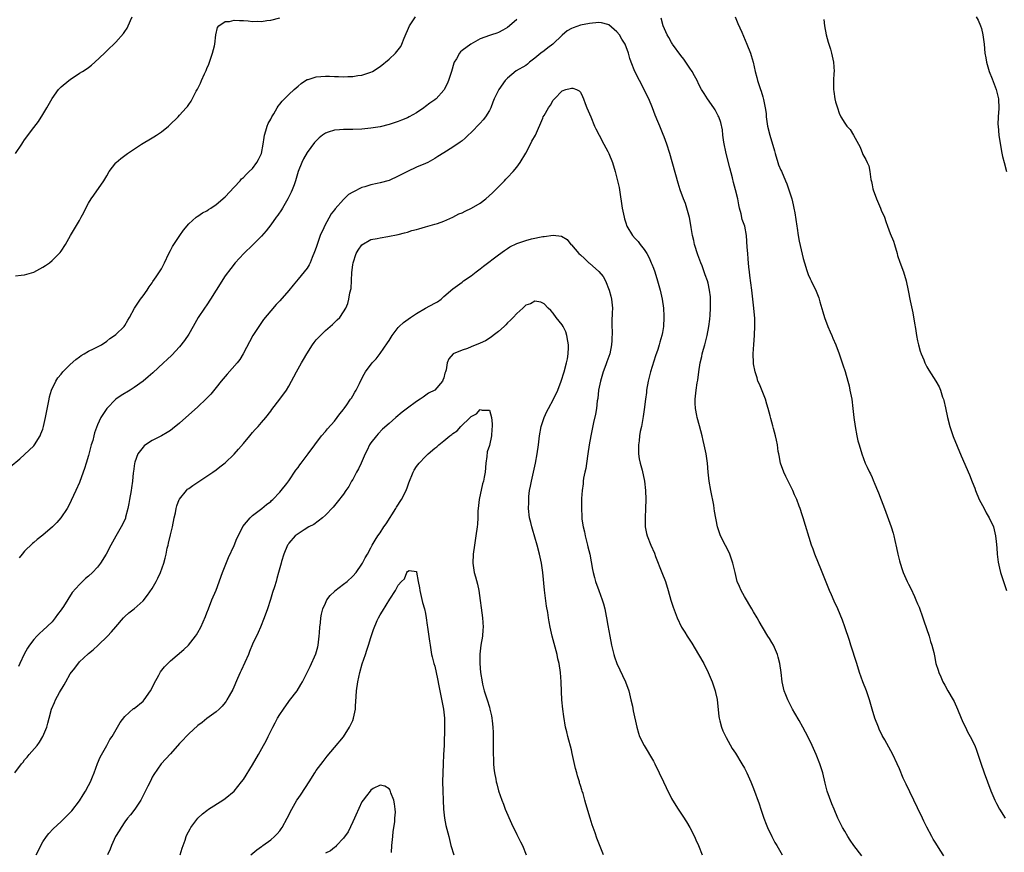
# Model space of a CAD drawing. Units: inches. Extents: x 2574000 to 2577000, y 1557000 to 1560000.
# Drawn here: x 2575620 to 2575836, y 1557798 to 1557980 of the extents above; entities that cross this region are included whole.
import ezdxf

# ---------------------------------------------------------------- set-up
doc = ezdxf.new("R2010")
doc.units = ezdxf.units.IN
doc.header["$MEASUREMENT"] = 0
doc.layers.add('LD25741557_10ft', color=151, linetype='Continuous')

msp = doc.modelspace()

# ---------------------------------------------------------------- linework, layer by layer
at = {"layer": 'LD25741557_10ft'}
for points, elevation in [([(2575617.85, 1557882.15), (2575619.97, 1557883.97), (2575621, 1557884.88), (2575623, 1557886.79), (2575623.17, 1557887), (2575624.39, 1557889), (2575624.58, 1557889.42), (2575625, 1557890.45), (2575625.15, 1557891), (2575625.59, 1557893), (2575626.35, 1557897), (2575626.47, 1557897.53), (2575626.9, 1557899), (2575627.82, 1557901), (2575628.29, 1557901.71), (2575629, 1557902.52), (2575629.39, 1557903), (2575631, 1557904.65), (2575632.22, 1557905.78), (2575633, 1557906.33), (2575633.38, 1557906.62), (2575634.06, 1557907), (2575635, 1557907.57), (2575636.08, 1557908.08), (2575637, 1557908.55), (2575637.83, 1557909), (2575639, 1557909.77), (2575639.66, 1557910.34), (2575640.72, 1557911), (2575641, 1557911.25), (2575642.84, 1557913), (2575643, 1557913.23), (2575643.62, 1557914.38), (2575644.01, 1557915), (2575645.09, 1557917), (2575646.46, 1557919), (2575647, 1557919.74), (2575647.88, 1557921), (2575648.32, 1557921.68), (2575649, 1557922.59), (2575649.16, 1557922.84), (2575649.89, 1557923.89), (2575650.62, 1557925), (2575651, 1557925.66), (2575651.44, 1557926.56), (2575651.69, 1557927), (2575652.63, 1557929), (2575653, 1557929.66), (2575653.45, 1557930.55), (2575653.73, 1557931), (2575655.07, 1557933), (2575655.83, 1557934.17), (2575657, 1557935.55), (2575658.68, 1557937), (2575658.86, 1557937.14), (2575659, 1557937.22), (2575660.07, 1557937.93), (2575661, 1557938.4), (2575661.35, 1557938.65), (2575661.89, 1557939), (2575663, 1557939.76), (2575665, 1557941.46), (2575667, 1557943.55), (2575668.3, 1557945), (2575668.61, 1557945.39), (2575669, 1557945.71), (2575669.61, 1557946.39), (2575670.3, 1557947), (2575671, 1557947.68), (2575671.99, 1557949), (2575672.32, 1557949.68), (2575673, 1557951), (2575673.36, 1557953), (2575673.54, 1557954.46), (2575673.63, 1557955), (2575673.93, 1557955.93), (2575674.21, 1557957), (2575674.44, 1557957.56), (2575675, 1557958.51), (2575675.27, 1557959), (2575675.71, 1557959.71), (2575676.46, 1557961), (2575676.64, 1557961.36), (2575677, 1557961.78), (2575677.52, 1557962.48), (2575679, 1557963.94), (2575680.15, 1557965), (2575680.57, 1557965.43), (2575681, 1557965.78), (2575681.66, 1557966.34), (2575682.68, 1557967), (2575683, 1557967.19), (2575683.25, 1557967.25), (2575685, 1557967.8), (2575687, 1557967.94), (2575687.93, 1557967.93), (2575689, 1557967.87), (2575689.88, 1557967.88), (2575691, 1557967.82), (2575691.9, 1557967.9), (2575693, 1557967.9), (2575694.1, 1557968.1), (2575695, 1557968.18), (2575696.76, 1557968.76), (2575697, 1557968.82), (2575697.34, 1557969), (2575699, 1557970.08), (2575701, 1557971.69), (2575702.4, 1557973), (2575703, 1557973.71), (2575703.55, 1557974.45), (2575703.81, 1557975), (2575704.29, 1557976.29), (2575705.45, 1557979), (2575706.8, 1557981)], 7680), ([(2575619, 1557924.15), (2575620.26, 1557924.26), (2575621, 1557924.3), (2575623, 1557924.92), (2575624.36, 1557925.64), (2575625, 1557926), (2575625.6, 1557926.4), (2575626.43, 1557927), (2575627, 1557927.45), (2575628.58, 1557929), (2575628.77, 1557929.23), (2575629, 1557929.55), (2575629.95, 1557931), (2575631.07, 1557933), (2575633, 1557936.26), (2575633.42, 1557937), (2575633.98, 1557938.02), (2575634.44, 1557939), (2575635, 1557940.05), (2575635.58, 1557941), (2575636.17, 1557941.83), (2575638.4, 1557945), (2575639, 1557946.08), (2575639.58, 1557947), (2575641, 1557948.9), (2575641.1, 1557949), (2575642.11, 1557949.89), (2575643.57, 1557951), (2575646.65, 1557953), (2575649, 1557954.41), (2575649.38, 1557954.62), (2575649.91, 1557955), (2575651, 1557955.74), (2575652.54, 1557957), (2575652.79, 1557957.21), (2575654.66, 1557959), (2575655, 1557959.37), (2575656.48, 1557961), (2575656.71, 1557961.29), (2575657, 1557961.71), (2575657.55, 1557962.45), (2575658.68, 1557964.68), (2575658.91, 1557965.09), (2575659.59, 1557966.41), (2575659.8, 1557967), (2575660.46, 1557968.46), (2575660.81, 1557969.19), (2575661, 1557969.64), (2575661.44, 1557970.56), (2575662.26, 1557973), (2575662.65, 1557974.65), (2575662.72, 1557975), (2575662.97, 1557977.03), (2575663.33, 1557978.67), (2575663.61, 1557979), (2575665, 1557979.98), (2575665.99, 1557979.99), (2575667, 1557980.25), (2575668.15, 1557980.15), (2575669, 1557980.15), (2575670.07, 1557980.07), (2575671, 1557979.98), (2575672, 1557980), (2575673, 1557979.99), (2575674.16, 1557980.16), (2575675, 1557980.26), (2575677, 1557980.76)], 7690), ([(2575619.02, 1557951), (2575620.35, 1557953), (2575620.62, 1557953.38), (2575621, 1557953.95), (2575623, 1557956.68), (2575624.01, 1557957.99), (2575625, 1557959.51), (2575625.86, 1557961), (2575627, 1557963.05), (2575628.44, 1557965), (2575628.7, 1557965.3), (2575629, 1557965.58), (2575630.67, 1557967), (2575631, 1557967.26), (2575633, 1557968.58), (2575633.72, 1557969), (2575634.49, 1557969.51), (2575635, 1557969.89), (2575635.65, 1557970.35), (2575636.43, 1557971), (2575638.5, 1557973), (2575639, 1557973.52), (2575641, 1557975.41), (2575642.69, 1557977.31), (2575643, 1557977.74), (2575643.47, 1557978.53), (2575644.21, 1557980.21), (2575644.58, 1557981)], 7700), ([(2575804.77, 1557796.77), (2575803.04, 1557799.04), (2575802.21, 1557800.21), (2575801.69, 1557801), (2575801, 1557802.15), (2575800.5, 1557803), (2575799.98, 1557803.98), (2575799.52, 1557805), (2575798.72, 1557807), (2575798.2, 1557808.2), (2575797.16, 1557811), (2575796.7, 1557812.7), (2575796.17, 1557815), (2575795.56, 1557817), (2575794.77, 1557819), (2575793.85, 1557821), (2575793, 1557822.79), (2575791.82, 1557825), (2575791, 1557826.51), (2575790.07, 1557828.07), (2575789.57, 1557829), (2575788.53, 1557831), (2575788.09, 1557832.09), (2575787.69, 1557833), (2575787.27, 1557835), (2575787.08, 1557837), (2575786.78, 1557839), (2575786.41, 1557840.41), (2575786.22, 1557841), (2575785.35, 1557843), (2575785, 1557843.6), (2575784.46, 1557844.46), (2575784.16, 1557845), (2575782.94, 1557846.94), (2575782.2, 1557848.2), (2575781.79, 1557849), (2575781, 1557850.34), (2575780.64, 1557851), (2575779, 1557853.68), (2575778.25, 1557855), (2575777.89, 1557855.89), (2575777.43, 1557857), (2575776.92, 1557859), (2575776.46, 1557861), (2575775.77, 1557863), (2575775.53, 1557863.53), (2575774.86, 1557864.87), (2575773.77, 1557867), (2575773.05, 1557869), (2575772.43, 1557872.43), (2575772.37, 1557873), (2575772.24, 1557873.76), (2575771.61, 1557877), (2575771.25, 1557879), (2575771, 1557881), (2575770.85, 1557883), (2575770.59, 1557885), (2575770.17, 1557887), (2575769.94, 1557887.94), (2575769.7, 1557889), (2575769.16, 1557891.16), (2575768.65, 1557893), (2575768.57, 1557893.43), (2575768.24, 1557895), (2575768.16, 1557896.16), (2575768.15, 1557897), (2575768.27, 1557897.73), (2575768.38, 1557899), (2575768.62, 1557900.62), (2575768.76, 1557901.24), (2575768.98, 1557903), (2575769.27, 1557905), (2575769.62, 1557906.38), (2575769.72, 1557907), (2575769.98, 1557907.98), (2575770.29, 1557909), (2575770.83, 1557911), (2575771.21, 1557913), (2575771.4, 1557914.6), (2575771.47, 1557915.47), (2575771.55, 1557917), (2575771.53, 1557918.47), (2575771.55, 1557919), (2575771.52, 1557919.52), (2575771.34, 1557921), (2575771, 1557922.52), (2575770.88, 1557923), (2575770.35, 1557924.35), (2575770.18, 1557925), (2575769.7, 1557926.3), (2575769.41, 1557927), (2575769, 1557928.12), (2575768.74, 1557928.74), (2575768.02, 1557931), (2575767.86, 1557931.86), (2575767.58, 1557933), (2575767.29, 1557934.71), (2575767.24, 1557935.24), (2575766.93, 1557936.93), (2575766.37, 1557939), (2575766.03, 1557940.03), (2575765.65, 1557941), (2575764.92, 1557943), (2575764.45, 1557944.45), (2575762.59, 1557951), (2575761.96, 1557953), (2575761.34, 1557954.66), (2575761.17, 1557955.17), (2575760.59, 1557956.59), (2575760.4, 1557957), (2575759.98, 1557958.02), (2575759.42, 1557959.42), (2575758.81, 1557961), (2575757.98, 1557963), (2575757.67, 1557963.67), (2575757, 1557965), (2575754.94, 1557969), (2575754.15, 1557971), (2575753.85, 1557971.85), (2575753.55, 1557973), (2575752.79, 1557975), (2575752.08, 1557976.08), (2575751.58, 1557977), (2575751, 1557977.7), (2575749.21, 1557979.21), (2575749, 1557979.31), (2575747.63, 1557979.63), (2575747, 1557979.71), (2575745, 1557979.53), (2575743, 1557979.13), (2575741.41, 1557978.59), (2575741, 1557978.42), (2575740.11, 1557977.89), (2575739, 1557976.99), (2575736.96, 1557975), (2575735.86, 1557974.14), (2575735, 1557973.54), (2575734.31, 1557973), (2575733, 1557971.9), (2575731.84, 1557971), (2575731.39, 1557970.6), (2575731, 1557970.31), (2575728.91, 1557969.09), (2575727, 1557967.54), (2575726.5, 1557967), (2575725.09, 1557965), (2575724.09, 1557963), (2575723.76, 1557962.24), (2575723.3, 1557961), (2575723, 1557960.41), (2575722.12, 1557959), (2575721.65, 1557958.35), (2575721, 1557957.64), (2575719, 1557955.59), (2575718.33, 1557955), (2575717.66, 1557954.34), (2575717, 1557953.76), (2575716.56, 1557953.44), (2575715, 1557952.35), (2575713, 1557951.14), (2575711.71, 1557950.29), (2575711, 1557949.86), (2575709.48, 1557949), (2575709, 1557948.77), (2575707, 1557947.94), (2575705, 1557947.01), (2575703, 1557945.98), (2575701, 1557945.02), (2575699, 1557944.5), (2575698.37, 1557944.37), (2575697, 1557944.12), (2575695.66, 1557943.66), (2575695, 1557943.51), (2575693, 1557942.49), (2575692.05, 1557941.95), (2575691.12, 1557941), (2575691, 1557940.89), (2575689.15, 1557938.85), (2575689, 1557938.63), (2575688.28, 1557937.72), (2575686.79, 1557935), (2575686.65, 1557934.65), (2575685.89, 1557933), (2575685.19, 1557931), (2575685, 1557930.33), (2575684.65, 1557929.35), (2575684.12, 1557928.12), (2575683.7, 1557927), (2575683.47, 1557926.53), (2575683, 1557925.82), (2575681, 1557923.35), (2575679.92, 1557922.09), (2575679, 1557920.87), (2575677, 1557918.62), (2575676.2, 1557917.8), (2575675, 1557916.46), (2575673.45, 1557914.55), (2575672.37, 1557913), (2575671.08, 1557911), (2575668.99, 1557907), (2575668.22, 1557905.78), (2575667.62, 1557905), (2575665.47, 1557902.53), (2575665, 1557902.04), (2575664.12, 1557901), (2575663, 1557899.58), (2575661.84, 1557898.16), (2575660.87, 1557897.13), (2575659, 1557895.38), (2575655, 1557891.77), (2575653.48, 1557890.52), (2575653, 1557890.16), (2575652.31, 1557889.69), (2575651, 1557888.97), (2575649, 1557887.93), (2575647.55, 1557887), (2575647.24, 1557886.76), (2575647, 1557886.51), (2575645.81, 1557885), (2575645.21, 1557883.21), (2575645.09, 1557882.91), (2575644.86, 1557881.14), (2575644.85, 1557880.85), (2575644.65, 1557879), (2575644.42, 1557877.58), (2575644.35, 1557877), (2575644.02, 1557875), (2575643.89, 1557874.11), (2575643.65, 1557873), (2575643.15, 1557871.15), (2575643.1, 1557870.9), (2575642.49, 1557869.51), (2575642.21, 1557869), (2575641, 1557866.95), (2575639.94, 1557865), (2575638.91, 1557863), (2575637.68, 1557861), (2575637, 1557860.18), (2575635.88, 1557859), (2575635, 1557858.18), (2575634.37, 1557857.63), (2575633.68, 1557857), (2575633, 1557856.33), (2575631.45, 1557854.55), (2575629.5, 1557851.5), (2575629.16, 1557851), (2575629, 1557850.77), (2575628.23, 1557849.77), (2575627.67, 1557849), (2575627, 1557848.17), (2575625, 1557846.22), (2575624.35, 1557845.65), (2575623.65, 1557845), (2575623, 1557844.26), (2575622.05, 1557843), (2575621.64, 1557842.36), (2575620.92, 1557841.08), (2575619.96, 1557839), (2575619.64, 1557838.36)], 7660), ([(2575729, 1557980.4), (2575727.44, 1557979), (2575727, 1557978.63), (2575725.98, 1557978.02), (2575725, 1557977.56), (2575724.61, 1557977.39), (2575723.47, 1557977), (2575723, 1557976.86), (2575721, 1557976.12), (2575718.94, 1557975), (2575717, 1557973.58), (2575716.68, 1557973.32), (2575716.45, 1557973), (2575715.76, 1557971.76), (2575715.28, 1557971), (2575715.19, 1557970.81), (2575714.66, 1557969), (2575714.04, 1557967), (2575713.72, 1557966.28), (2575713.08, 1557965), (2575713, 1557964.89), (2575711.3, 1557963), (2575711.14, 1557962.86), (2575711, 1557962.75), (2575709.96, 1557962.04), (2575709, 1557961.29), (2575708.59, 1557961), (2575707, 1557959.94), (2575705.37, 1557959), (2575705, 1557958.82), (2575703.7, 1557958.3), (2575703, 1557958), (2575701, 1557957.33), (2575699, 1557956.84), (2575697, 1557956.53), (2575695, 1557956.35), (2575693, 1557956.24), (2575692.21, 1557956.21), (2575691, 1557956.22), (2575690.14, 1557956.14), (2575689, 1557956.12), (2575687.64, 1557955.64), (2575687, 1557955.46), (2575686.35, 1557955), (2575685.61, 1557954.39), (2575685, 1557953.78), (2575684.64, 1557953.36), (2575683, 1557951.22), (2575682.17, 1557949.83), (2575681.81, 1557949), (2575681.06, 1557947), (2575680.45, 1557945), (2575680.12, 1557944.12), (2575679.73, 1557943), (2575679.51, 1557942.49), (2575678.75, 1557941), (2575677.56, 1557939), (2575677.36, 1557938.64), (2575676.55, 1557937.45), (2575676.2, 1557937), (2575675, 1557935.32), (2575674.01, 1557933.99), (2575673, 1557932.84), (2575671.09, 1557930.91), (2575669.08, 1557929), (2575667.23, 1557927), (2575666.26, 1557925.74), (2575665, 1557924.08), (2575663, 1557920.97), (2575661.8, 1557919), (2575661, 1557917.76), (2575660.44, 1557917), (2575659.11, 1557915), (2575657.98, 1557913), (2575657, 1557911.33), (2575656.1, 1557909.9), (2575655, 1557908.54), (2575653.29, 1557906.71), (2575652.28, 1557905.72), (2575651.5, 1557905), (2575649.15, 1557902.85), (2575648.09, 1557901.91), (2575646.98, 1557901), (2575645, 1557899.57), (2575644.14, 1557899), (2575642.18, 1557897.82), (2575641, 1557897), (2575639, 1557895), (2575637.69, 1557893), (2575637, 1557891.39), (2575636.33, 1557889.67), (2575636.21, 1557889), (2575635.93, 1557887.93), (2575635.63, 1557887), (2575635, 1557884.68), (2575634.51, 1557883), (2575634.15, 1557881.84), (2575633.86, 1557881), (2575633, 1557878.76), (2575632.2, 1557877), (2575631.23, 1557874.77), (2575631, 1557874.29), (2575630.32, 1557873), (2575628.97, 1557871), (2575628.03, 1557869.97), (2575627.09, 1557869), (2575625, 1557867.18), (2575623.78, 1557866.22), (2575623, 1557865.56), (2575622.69, 1557865.31), (2575621, 1557863.65), (2575620.44, 1557863), (2575619.8, 1557862.2)], 7670), ([(2575822.74, 1557796.74), (2575821.99, 1557797.99), (2575821, 1557799.58), (2575820.44, 1557800.44), (2575820.1, 1557801), (2575819.03, 1557803.03), (2575818.37, 1557804.37), (2575818.09, 1557805), (2575817, 1557807.3), (2575814.47, 1557812.47), (2575813.85, 1557813.85), (2575813, 1557815.86), (2575812.5, 1557817), (2575811.55, 1557819), (2575809.78, 1557822.22), (2575809.22, 1557823.22), (2575808.58, 1557824.58), (2575808.39, 1557825), (2575807.63, 1557827), (2575807.01, 1557829), (2575806.46, 1557831), (2575806.08, 1557832.08), (2575805.78, 1557833), (2575805.01, 1557835), (2575804.27, 1557837), (2575803.63, 1557839), (2575802.38, 1557843), (2575802.04, 1557844.04), (2575801.03, 1557847.03), (2575800.5, 1557848.5), (2575799.47, 1557851), (2575798.71, 1557852.71), (2575798.08, 1557854.08), (2575797.67, 1557855), (2575796.77, 1557857.23), (2575795.79, 1557859.79), (2575795.22, 1557861), (2575794.42, 1557863), (2575794.07, 1557864.07), (2575793.74, 1557865), (2575791.9, 1557871), (2575791.66, 1557871.66), (2575791.22, 1557873), (2575791, 1557873.51), (2575790.46, 1557875), (2575790, 1557876), (2575789.59, 1557877), (2575789, 1557878.15), (2575788.06, 1557880.06), (2575787.62, 1557881), (2575786.92, 1557883), (2575786.63, 1557884.63), (2575786.54, 1557885), (2575786.43, 1557885.57), (2575786.23, 1557887), (2575786.03, 1557888.03), (2575785.81, 1557889), (2575785.38, 1557890.62), (2575785.2, 1557891.2), (2575784.76, 1557892.76), (2575784.64, 1557893.36), (2575784.21, 1557895), (2575783.93, 1557895.93), (2575783.59, 1557897), (2575782.3, 1557900.3), (2575781.96, 1557901), (2575781.75, 1557901.75), (2575781.32, 1557903), (2575781, 1557904.76), (2575780.96, 1557905), (2575780.91, 1557907), (2575781.02, 1557909.02), (2575781.2, 1557911), (2575781.19, 1557911.19), (2575781.29, 1557913), (2575781.26, 1557914.74), (2575781.07, 1557917), (2575780.85, 1557919), (2575780.62, 1557921), (2575780.21, 1557924.21), (2575780.09, 1557925), (2575779.95, 1557926.05), (2575779.82, 1557927.82), (2575779.71, 1557929), (2575779.62, 1557930.38), (2575779.43, 1557933), (2575779.05, 1557935), (2575778.51, 1557936.51), (2575778.26, 1557937.74), (2575777.9, 1557939), (2575777.73, 1557939.73), (2575777.51, 1557941), (2575777.02, 1557943), (2575776.58, 1557944.58), (2575776.34, 1557945.66), (2575775.81, 1557947.81), (2575774.99, 1557951), (2575774.5, 1557953.5), (2575774.28, 1557955), (2575774.14, 1557956.14), (2575773.78, 1557957.78), (2575773.35, 1557959), (2575773.25, 1557959.25), (2575773, 1557959.7), (2575772.56, 1557960.56), (2575772.28, 1557961), (2575770.88, 1557963), (2575770.13, 1557964.13), (2575769.6, 1557965), (2575769, 1557966.13), (2575768.58, 1557967), (2575768.06, 1557968.06), (2575767.53, 1557969), (2575767, 1557969.74), (2575766.16, 1557971), (2575765.67, 1557971.67), (2575765, 1557972.5), (2575763.21, 1557975), (2575763.14, 1557975.14), (2575763, 1557975.33), (2575762.41, 1557976.41), (2575762.03, 1557977), (2575761.12, 1557979), (2575760.69, 1557980.69)], 7670), ([(2575776.99, 1557980.99), (2575777.55, 1557979.55), (2575778.41, 1557977.59), (2575778.75, 1557976.75), (2575779.55, 1557975), (2575780.34, 1557973), (2575780.5, 1557972.5), (2575780.91, 1557971), (2575781.31, 1557969), (2575781.68, 1557967.68), (2575781.83, 1557967), (2575782.16, 1557966.16), (2575782.5, 1557965), (2575782.65, 1557964.65), (2575783, 1557963.43), (2575783.11, 1557963.11), (2575783.16, 1557962.84), (2575783.57, 1557961), (2575783.73, 1557959.73), (2575783.79, 1557959), (2575784.05, 1557957), (2575784.56, 1557955), (2575785.57, 1557951.57), (2575785.71, 1557951), (2575786.32, 1557949), (2575786.5, 1557948.5), (2575787, 1557947.29), (2575787.1, 1557947.1), (2575788.03, 1557945), (2575788.28, 1557944.28), (2575788.77, 1557943), (2575789.38, 1557941), (2575789.67, 1557939.67), (2575789.84, 1557939), (2575790.05, 1557937.95), (2575790.48, 1557935), (2575790.57, 1557934.57), (2575790.77, 1557933), (2575791, 1557931.75), (2575791.2, 1557930.8), (2575791.91, 1557927.91), (2575792.15, 1557927), (2575792.69, 1557925.31), (2575792.82, 1557924.82), (2575793, 1557924.39), (2575793.43, 1557923.43), (2575793.65, 1557923), (2575794.74, 1557920.74), (2575795.3, 1557919.3), (2575795.4, 1557919), (2575795.56, 1557918.44), (2575796.23, 1557916.23), (2575796.58, 1557915), (2575797.32, 1557913), (2575797.81, 1557911.81), (2575798.21, 1557911), (2575798.43, 1557910.43), (2575799.04, 1557909), (2575799.75, 1557907), (2575800.12, 1557905.88), (2575800.42, 1557905), (2575800.58, 1557904.58), (2575801.09, 1557903.09), (2575801.71, 1557901), (2575801.96, 1557899.96), (2575802.16, 1557899), (2575802.53, 1557897), (2575802.82, 1557895), (2575803.03, 1557893), (2575803.26, 1557891), (2575803.63, 1557889), (2575803.9, 1557887.9), (2575804.14, 1557887), (2575804.76, 1557885), (2575805.52, 1557883), (2575805.92, 1557882.08), (2575806.43, 1557881), (2575806.63, 1557880.63), (2575807, 1557879.8), (2575807.27, 1557879.27), (2575807.63, 1557878.37), (2575808.23, 1557877), (2575808.45, 1557876.45), (2575809, 1557874.92), (2575809.76, 1557873), (2575810.64, 1557870.64), (2575811.2, 1557869), (2575811.63, 1557867.63), (2575811.79, 1557867), (2575811.99, 1557866.01), (2575812.37, 1557864.37), (2575812.64, 1557863), (2575813, 1557861.51), (2575813.14, 1557861), (2575813.6, 1557859.6), (2575813.84, 1557859), (2575814.72, 1557857), (2575815, 1557856.44), (2575815.5, 1557855.5), (2575816.3, 1557853.7), (2575816.63, 1557853), (2575817, 1557852.09), (2575817.33, 1557851.33), (2575818.17, 1557849), (2575818.37, 1557848.37), (2575819.52, 1557845), (2575819.83, 1557843.83), (2575820.16, 1557843), (2575820.56, 1557841.44), (2575820.68, 1557840.68), (2575821.02, 1557839.02), (2575821.5, 1557837.5), (2575821.65, 1557837), (2575822.09, 1557836.09), (2575822.57, 1557835), (2575823, 1557834.25), (2575823.66, 1557833), (2575824.8, 1557831), (2575825, 1557830.63), (2575825.74, 1557829), (2575826.56, 1557827), (2575827, 1557826), (2575827.48, 1557825), (2575827.98, 1557823.98), (2575828.54, 1557823), (2575829.53, 1557821), (2575829.94, 1557819.94), (2575830.87, 1557817.13), (2575831.61, 1557815), (2575832.35, 1557813), (2575833.07, 1557811.07), (2575833.96, 1557809), (2575834.29, 1557808.29), (2575834.97, 1557807), (2575836.19, 1557805)], 7680), ([(2575796.42, 1557980.42), (2575796.59, 1557979), (2575796.93, 1557977), (2575797.4, 1557975.4), (2575797.5, 1557975), (2575797.87, 1557973.87), (2575798.11, 1557973), (2575798.57, 1557971), (2575798.66, 1557969), (2575798.65, 1557968.65), (2575798.52, 1557967), (2575798.55, 1557966.55), (2575798.54, 1557965), (2575798.61, 1557964.61), (2575798.85, 1557963), (2575799, 1557962.31), (2575799.4, 1557961), (2575799.82, 1557959.82), (2575800.16, 1557959), (2575801, 1557957.6), (2575801.48, 1557957), (2575802.23, 1557956.23), (2575802.96, 1557955), (2575804.36, 1557952.36), (2575804.88, 1557951), (2575805, 1557950.76), (2575805.67, 1557949.67), (2575805.9, 1557949), (2575806.26, 1557948.25), (2575806.51, 1557947), (2575806.75, 1557945.25), (2575806.85, 1557944.85), (2575807, 1557944.09), (2575807.2, 1557943.2), (2575807.23, 1557943), (2575807.97, 1557941), (2575808.83, 1557939), (2575809, 1557938.55), (2575809.7, 1557937), (2575810.06, 1557936.06), (2575810.42, 1557935), (2575811, 1557933.4), (2575811.71, 1557931.71), (2575811.91, 1557931), (2575812.5, 1557929), (2575812.61, 1557928.61), (2575813.11, 1557927.11), (2575813.89, 1557925), (2575814.46, 1557923), (2575814.92, 1557920.92), (2575815.39, 1557918.61), (2575815.96, 1557915.96), (2575816.29, 1557913.71), (2575816.56, 1557912.56), (2575816.78, 1557911), (2575817, 1557909.83), (2575817.17, 1557909), (2575817.56, 1557907.56), (2575817.77, 1557907), (2575818.34, 1557905.66), (2575818.59, 1557905), (2575819, 1557904.14), (2575819.43, 1557903.43), (2575820.99, 1557900.99), (2575821.71, 1557899.71), (2575822.01, 1557899), (2575822.5, 1557897.5), (2575822.7, 1557897), (2575822.77, 1557896.77), (2575823.12, 1557895.12), (2575823.53, 1557893), (2575824.04, 1557891), (2575824.82, 1557888.82), (2575826.59, 1557884.59), (2575828.39, 1557880.39), (2575829, 1557878.9), (2575829.53, 1557877.53), (2575829.7, 1557877), (2575830.53, 1557875), (2575831.58, 1557873), (2575832.08, 1557872.08), (2575832.74, 1557871), (2575833.67, 1557869), (2575834.13, 1557867), (2575834.21, 1557865.79), (2575834.37, 1557864.37), (2575834.46, 1557863), (2575834.72, 1557861.28), (2575835, 1557859.94), (2575835.23, 1557859), (2575835.82, 1557857), (2575836.48, 1557855)], 7690), ([(2575829.84, 1557981), (2575830.27, 1557980.27), (2575830.83, 1557979), (2575831, 1557978.42), (2575831.34, 1557977), (2575831.6, 1557975), (2575831.79, 1557973), (2575831.95, 1557971.95), (2575832.13, 1557971), (2575832.74, 1557969), (2575833.38, 1557967.38), (2575834.24, 1557965), (2575834.41, 1557964.41), (2575834.75, 1557963), (2575834.85, 1557960.85), (2575834.69, 1557959), (2575834.64, 1557957.36), (2575834.65, 1557957), (2575834.84, 1557955), (2575835.41, 1557951.41), (2575835.67, 1557950.33), (2575835.97, 1557949), (2575836.53, 1557947)], 7700), ([(2575618.86, 1557815), (2575620.32, 1557817), (2575620.64, 1557817.36), (2575621, 1557817.82), (2575621.56, 1557818.44), (2575622, 1557819), (2575623.71, 1557821), (2575624.27, 1557821.73), (2575625.01, 1557822.99), (2575625.85, 1557825), (2575626.11, 1557825.89), (2575626.35, 1557827), (2575626.88, 1557829), (2575627.56, 1557830.44), (2575627.75, 1557831), (2575628.66, 1557832.66), (2575629.69, 1557834.31), (2575630.01, 1557835), (2575631, 1557836.76), (2575632, 1557838), (2575633, 1557839.34), (2575634.91, 1557841.09), (2575635, 1557841.19), (2575636.01, 1557841.99), (2575637.11, 1557843), (2575639.17, 1557845), (2575640.04, 1557845.96), (2575641, 1557847.08), (2575642.71, 1557849), (2575643, 1557849.29), (2575643.9, 1557850.1), (2575645, 1557851.01), (2575647, 1557852.77), (2575647.99, 1557854.01), (2575649, 1557855.49), (2575649.83, 1557857), (2575650.25, 1557857.75), (2575650.81, 1557859), (2575651.54, 1557861), (2575651.85, 1557862.15), (2575652.05, 1557863), (2575652.31, 1557864.31), (2575652.48, 1557865), (2575652.6, 1557865.4), (2575653, 1557867.23), (2575653.45, 1557869), (2575653.85, 1557871), (2575654.1, 1557872.1), (2575654.24, 1557873), (2575654.38, 1557873.62), (2575654.94, 1557875), (2575655, 1557875.1), (2575656.5, 1557877), (2575656.75, 1557877.25), (2575657, 1557877.42), (2575657.89, 1557878.11), (2575662.29, 1557881), (2575663, 1557881.52), (2575663.82, 1557882.18), (2575665, 1557883.06), (2575667, 1557884.94), (2575667.92, 1557886.08), (2575669, 1557887.33), (2575670.39, 1557889), (2575671, 1557889.71), (2575671.62, 1557890.38), (2575672.22, 1557891), (2575673, 1557891.88), (2575673.93, 1557893), (2575675, 1557894.41), (2575675.24, 1557894.76), (2575677.02, 1557897), (2575678.47, 1557899), (2575679, 1557899.87), (2575680.68, 1557903), (2575681.8, 1557905), (2575682.24, 1557905.76), (2575682.93, 1557907), (2575684.2, 1557909), (2575684.53, 1557909.47), (2575685, 1557910.03), (2575685.91, 1557911), (2575687, 1557912.09), (2575688.09, 1557913), (2575688.56, 1557913.44), (2575689, 1557913.88), (2575689.58, 1557914.42), (2575690.15, 1557915), (2575691, 1557916.21), (2575691.49, 1557917), (2575691.93, 1557918.07), (2575692.19, 1557919), (2575692.37, 1557920.37), (2575692.64, 1557921.36), (2575692.83, 1557924.83), (2575693, 1557926.54), (2575693.07, 1557927), (2575693.8, 1557929), (2575694.23, 1557929.77), (2575695, 1557930.92), (2575697, 1557932.08), (2575698.34, 1557932.34), (2575699, 1557932.48), (2575700.72, 1557932.72), (2575703, 1557933.16), (2575704.41, 1557933.59), (2575705, 1557933.7), (2575705.96, 1557934.04), (2575707, 1557934.28), (2575707.53, 1557934.47), (2575709, 1557934.85), (2575711, 1557935.43), (2575711.62, 1557935.63), (2575713, 1557936.11), (2575715, 1557937.01), (2575716.28, 1557937.72), (2575717, 1557937.98), (2575717.67, 1557938.33), (2575719.05, 1557938.95), (2575721, 1557940.07), (2575722.2, 1557941), (2575723.68, 1557942.32), (2575725, 1557943.68), (2575726.31, 1557945), (2575726.64, 1557945.36), (2575727, 1557945.72), (2575728.2, 1557947), (2575729, 1557947.95), (2575729.75, 1557949), (2575731, 1557951.07), (2575732.02, 1557953), (2575732.33, 1557953.67), (2575733.1, 1557955), (2575734.73, 1557958.73), (2575734.84, 1557959), (2575735, 1557959.32), (2575736, 1557961), (2575736.42, 1557961.58), (2575737, 1557962.68), (2575737.16, 1557962.84), (2575737.29, 1557963), (2575739, 1557964.71), (2575739.8, 1557965), (2575740.77, 1557965.23), (2575741, 1557965.34), (2575741.31, 1557965.31), (2575742.11, 1557965), (2575742.71, 1557964.71), (2575743, 1557964.43), (2575743.47, 1557963.47), (2575743.63, 1557963), (2575744.02, 1557961.98), (2575744.42, 1557961), (2575745, 1557959.72), (2575745.26, 1557959), (2575746.1, 1557957), (2575746.38, 1557956.38), (2575747.07, 1557955), (2575748.13, 1557953), (2575749, 1557951.41), (2575749.2, 1557951), (2575750.01, 1557949), (2575750.63, 1557947), (2575751.16, 1557945), (2575751.48, 1557943.48), (2575751.57, 1557943), (2575752.16, 1557939), (2575752.57, 1557937), (2575752.66, 1557936.66), (2575753, 1557935.56), (2575753.14, 1557935.14), (2575753.21, 1557935), (2575754.42, 1557933), (2575755, 1557932.29), (2575755.63, 1557931.63), (2575756.14, 1557931), (2575757, 1557929.89), (2575757.57, 1557929), (2575758.06, 1557928.06), (2575758.55, 1557927), (2575758.68, 1557926.68), (2575759, 1557925.83), (2575759.29, 1557925), (2575759.92, 1557923), (2575760.49, 1557921), (2575760.94, 1557919), (2575761.21, 1557917), (2575761.28, 1557915.28), (2575761.31, 1557915), (2575761.21, 1557913), (2575761, 1557911.66), (2575760.89, 1557911), (2575760.44, 1557909.56), (2575760.3, 1557909), (2575759.97, 1557907.97), (2575759.46, 1557906.54), (2575758.36, 1557903), (2575758.16, 1557902.16), (2575757.86, 1557901), (2575757.53, 1557899), (2575757.49, 1557898.51), (2575757.27, 1557897), (2575757, 1557894.78), (2575756.77, 1557893.22), (2575756.39, 1557891), (2575756.1, 1557889.9), (2575755.99, 1557889), (2575755.87, 1557887.87), (2575755.71, 1557887), (2575755.75, 1557885), (2575755.92, 1557883.92), (2575756.12, 1557883), (2575756.55, 1557881.45), (2575757.09, 1557879), (2575757.29, 1557877), (2575757.36, 1557875), (2575757.3, 1557873), (2575757.17, 1557871), (2575757.19, 1557869.19), (2575757.2, 1557869), (2575757.51, 1557867.51), (2575757.63, 1557867), (2575758.43, 1557865), (2575759.22, 1557863.22), (2575759.48, 1557862.52), (2575760.89, 1557859), (2575761.66, 1557857), (2575762.28, 1557855), (2575762.87, 1557852.87), (2575763.34, 1557851.34), (2575764.19, 1557849), (2575765.19, 1557847), (2575765.89, 1557845.89), (2575766.41, 1557845), (2575767.43, 1557843.43), (2575768.9, 1557841), (2575770.05, 1557839), (2575771.06, 1557837), (2575771.9, 1557835), (2575772.57, 1557833), (2575772.64, 1557832.64), (2575773, 1557831.08), (2575773.37, 1557827.37), (2575773.43, 1557827), (2575773.61, 1557826.39), (2575773.94, 1557825), (2575774.22, 1557824.22), (2575774.89, 1557822.89), (2575775, 1557822.72), (2575776.32, 1557820.32), (2575777, 1557819.32), (2575778.42, 1557817), (2575779, 1557815.98), (2575779.51, 1557815), (2575780.41, 1557813), (2575781, 1557811.53), (2575782.19, 1557808.19), (2575782.56, 1557807), (2575783.26, 1557805), (2575783.74, 1557803.74), (2575784.04, 1557803), (2575785, 1557801), (2575785.68, 1557799.68), (2575786.1, 1557799), (2575787.3, 1557797)], 7650), ([(2575623.55, 1557797), (2575624.05, 1557797.95), (2575624.55, 1557799), (2575625, 1557799.84), (2575625.78, 1557801), (2575626.33, 1557801.67), (2575627.28, 1557802.72), (2575629, 1557804.29), (2575631, 1557806.29), (2575631.33, 1557806.67), (2575633, 1557808.86), (2575633.83, 1557810.17), (2575634.34, 1557811), (2575635, 1557812.18), (2575635.42, 1557813), (2575635.86, 1557814.14), (2575636.22, 1557815), (2575636.99, 1557817.01), (2575637.6, 1557818.4), (2575639, 1557821), (2575639.72, 1557822.28), (2575640.18, 1557823), (2575641.41, 1557825), (2575641.98, 1557826.02), (2575643, 1557827.34), (2575644.92, 1557829.08), (2575645, 1557829.13), (2575647, 1557830.76), (2575647.22, 1557831), (2575648.63, 1557833), (2575649, 1557833.68), (2575649.41, 1557834.59), (2575650.47, 1557836.47), (2575650.75, 1557837), (2575650.85, 1557837.15), (2575651.72, 1557838.28), (2575652.42, 1557839), (2575653, 1557839.55), (2575655.93, 1557842.07), (2575656.96, 1557843), (2575658.52, 1557845), (2575658.71, 1557845.29), (2575659, 1557845.77), (2575659.64, 1557847), (2575660.68, 1557849.32), (2575661, 1557850.12), (2575661.32, 1557851), (2575662.12, 1557853), (2575663, 1557855.1), (2575664.45, 1557859), (2575665.75, 1557862.25), (2575667, 1557864.91), (2575667.54, 1557866.46), (2575668.71, 1557868.71), (2575668.89, 1557869.11), (2575670.48, 1557871), (2575671, 1557871.48), (2575673.08, 1557873), (2575674.09, 1557873.91), (2575675, 1557874.57), (2575675.2, 1557874.8), (2575675.46, 1557875), (2575677, 1557876.62), (2575677.33, 1557877), (2575678.55, 1557878.55), (2575679, 1557879.14), (2575680.55, 1557881.45), (2575681, 1557882.03), (2575681.38, 1557882.62), (2575681.7, 1557883), (2575683.21, 1557885), (2575684.66, 1557887), (2575686.16, 1557889), (2575687, 1557889.92), (2575687.47, 1557890.53), (2575689, 1557892.17), (2575689.63, 1557893), (2575690.17, 1557893.83), (2575691, 1557894.79), (2575691.08, 1557894.92), (2575691.54, 1557895.54), (2575692.55, 1557897), (2575692.71, 1557897.29), (2575693, 1557897.74), (2575693.45, 1557898.55), (2575693.79, 1557899), (2575694.51, 1557900.51), (2575695, 1557901.58), (2575695.49, 1557902.51), (2575695.79, 1557903), (2575697.28, 1557905), (2575698.12, 1557905.88), (2575699, 1557907.07), (2575700.63, 1557909.37), (2575701, 1557909.92), (2575701.68, 1557911), (2575703, 1557912.77), (2575703.2, 1557913), (2575704.12, 1557913.88), (2575705.71, 1557915), (2575707, 1557915.84), (2575709.01, 1557917.01), (2575711, 1557918.12), (2575711.61, 1557918.39), (2575712.39, 1557919), (2575713, 1557919.56), (2575715, 1557921.27), (2575717, 1557922.74), (2575717.32, 1557923), (2575719, 1557924.12), (2575720.09, 1557925), (2575721, 1557925.66), (2575721.75, 1557926.25), (2575725, 1557928.76), (2575726.29, 1557929.71), (2575727, 1557930.13), (2575727.52, 1557930.48), (2575729, 1557931.18), (2575731, 1557931.88), (2575732.22, 1557932.22), (2575734.77, 1557932.77), (2575735, 1557932.78), (2575737, 1557933.01), (2575738.84, 1557932.84), (2575740.08, 1557932.09), (2575740.88, 1557931), (2575741, 1557930.91), (2575742.67, 1557929), (2575743, 1557928.74), (2575743.9, 1557927.9), (2575744.81, 1557927), (2575745, 1557926.86), (2575747, 1557925.07), (2575747.95, 1557923.95), (2575748.5, 1557923), (2575749.31, 1557921), (2575749.63, 1557919.63), (2575749.83, 1557919), (2575750, 1557917), (2575749.99, 1557915.99), (2575749.85, 1557914.15), (2575749.86, 1557913), (2575749.93, 1557911.93), (2575749.9, 1557909.9), (2575749.84, 1557909), (2575749.43, 1557907), (2575748.77, 1557905.23), (2575748.55, 1557904.55), (2575748, 1557903), (2575747.41, 1557901), (2575746.99, 1557899), (2575746.79, 1557897.21), (2575746.7, 1557896.7), (2575746.51, 1557895), (2575746.29, 1557893.71), (2575745.89, 1557891.9), (2575745.55, 1557890.45), (2575745.27, 1557889), (2575744.92, 1557887), (2575744.63, 1557885), (2575744.55, 1557884.55), (2575744.16, 1557881.84), (2575743.96, 1557881), (2575743.69, 1557879.69), (2575743.6, 1557879), (2575743.57, 1557878.43), (2575743.36, 1557877), (2575743.24, 1557875.24), (2575743.26, 1557874.74), (2575743.21, 1557873), (2575743.27, 1557871.27), (2575743.32, 1557870.68), (2575743.57, 1557869), (2575743.89, 1557867.89), (2575744.04, 1557867), (2575744.56, 1557865), (2575744.64, 1557864.64), (2575745.02, 1557862.98), (2575745.63, 1557859.63), (2575745.79, 1557859), (2575746.1, 1557857.9), (2575746.33, 1557857), (2575747, 1557855.06), (2575747.76, 1557853), (2575748.08, 1557852.08), (2575748.32, 1557851), (2575748.64, 1557849.36), (2575748.73, 1557849), (2575749, 1557847.34), (2575749.42, 1557845), (2575749.83, 1557843), (2575750.34, 1557841), (2575750.49, 1557840.49), (2575750.99, 1557838.99), (2575752.86, 1557835), (2575753.58, 1557833), (2575754.08, 1557831), (2575754.4, 1557829.6), (2575754.6, 1557828.6), (2575755.39, 1557825), (2575755.73, 1557823.73), (2575755.98, 1557823), (2575756.97, 1557821), (2575759, 1557817.57), (2575759.3, 1557817), (2575760.3, 1557815), (2575761.26, 1557813), (2575761.8, 1557811.8), (2575763, 1557809.39), (2575763.21, 1557809), (2575764.43, 1557807), (2575765.46, 1557805.46), (2575766.24, 1557804.24), (2575766.97, 1557803), (2575768.01, 1557801), (2575768.31, 1557800.31), (2575768.91, 1557799), (2575769.72, 1557797)], 7640), ([(2575748.06, 1557797), (2575747.15, 1557799.15), (2575746.61, 1557800.61), (2575746.22, 1557801.78), (2575745.57, 1557803.57), (2575745.13, 1557805), (2575744.2, 1557808.2), (2575743.99, 1557809), (2575743.58, 1557810.42), (2575743.38, 1557811), (2575743.27, 1557811.27), (2575743, 1557812.21), (2575742.8, 1557812.8), (2575742.76, 1557813), (2575742.33, 1557814.33), (2575742.19, 1557815), (2575741.93, 1557815.93), (2575741.2, 1557819.2), (2575741, 1557820.02), (2575740.21, 1557823), (2575739.99, 1557823.99), (2575739.75, 1557825), (2575739.33, 1557827.33), (2575739.1, 1557829), (2575738.92, 1557831), (2575738.84, 1557832.84), (2575738.77, 1557835), (2575738.63, 1557837), (2575738.32, 1557839), (2575738.04, 1557840.04), (2575737.85, 1557841), (2575736.79, 1557845), (2575736.34, 1557847), (2575736.12, 1557848.12), (2575735.96, 1557849), (2575735.8, 1557850.2), (2575735.55, 1557851.55), (2575735.1, 1557855.1), (2575734.71, 1557859), (2575734.41, 1557861), (2575734, 1557863), (2575733.51, 1557865), (2575732.5, 1557868.5), (2575732.32, 1557869), (2575732.08, 1557869.92), (2575731.83, 1557871), (2575731.61, 1557873), (2575731.65, 1557874.35), (2575731.63, 1557875), (2575731.67, 1557875.67), (2575731.84, 1557877), (2575732.06, 1557877.94), (2575732.23, 1557879), (2575732.69, 1557881), (2575733.13, 1557883), (2575733.51, 1557885), (2575733.8, 1557887), (2575734.02, 1557889), (2575734.35, 1557891), (2575735, 1557893), (2575735.64, 1557894.36), (2575735.97, 1557895), (2575737.07, 1557897), (2575738.01, 1557899), (2575738.79, 1557901), (2575739.43, 1557903), (2575739.97, 1557905), (2575740.12, 1557905.88), (2575740.33, 1557907), (2575740.4, 1557908.4), (2575740.38, 1557909), (2575740.2, 1557909.8), (2575740.04, 1557911), (2575739.79, 1557911.79), (2575739.21, 1557913), (2575739, 1557913.37), (2575737.7, 1557915), (2575737, 1557915.91), (2575736.47, 1557916.47), (2575735.93, 1557917), (2575735, 1557917.99), (2575734.32, 1557918.32), (2575733, 1557918.57), (2575732.01, 1557917.99), (2575731, 1557917.65), (2575730.35, 1557917), (2575729, 1557915.84), (2575728.26, 1557915), (2575727.65, 1557914.35), (2575727, 1557913.77), (2575726.62, 1557913.38), (2575726.24, 1557913), (2575725, 1557911.89), (2575723.87, 1557911), (2575723.37, 1557910.63), (2575722.13, 1557909.87), (2575721, 1557909.31), (2575719, 1557908.49), (2575718.18, 1557908.18), (2575717, 1557907.83), (2575715.03, 1557906.97), (2575714.08, 1557905.92), (2575713.75, 1557905), (2575713.51, 1557903.51), (2575713.36, 1557903), (2575713.26, 1557902.74), (2575713, 1557901.72), (2575712.8, 1557901.2), (2575712.71, 1557901), (2575711, 1557899.01), (2575709.66, 1557898.34), (2575708.49, 1557897.51), (2575707.83, 1557897), (2575707, 1557896.51), (2575705, 1557895.05), (2575703.84, 1557894.16), (2575702.46, 1557893), (2575701, 1557891.7), (2575699.58, 1557890.42), (2575698.58, 1557889.42), (2575698.2, 1557889), (2575697, 1557887.43), (2575696.72, 1557887), (2575696.15, 1557885.85), (2575695.75, 1557885), (2575694.87, 1557883), (2575694.28, 1557881.72), (2575693.85, 1557881), (2575693, 1557879.43), (2575692.74, 1557879), (2575692.16, 1557877.84), (2575691.53, 1557877), (2575691, 1557876.18), (2575689.6, 1557874.39), (2575689, 1557873.71), (2575688.7, 1557873.3), (2575687, 1557871.59), (2575686.39, 1557871), (2575684.5, 1557869.5), (2575683.41, 1557869), (2575682.36, 1557868.36), (2575681, 1557867.49), (2575680.38, 1557867), (2575679, 1557865.41), (2575678.84, 1557865.16), (2575678.71, 1557865), (2575677.86, 1557863), (2575677.41, 1557861.41), (2575677.27, 1557861), (2575676.75, 1557859), (2575676.35, 1557857.65), (2575676.18, 1557857), (2575675.82, 1557855.82), (2575675.41, 1557854.59), (2575674.94, 1557853.06), (2575674.27, 1557851), (2575673.59, 1557849), (2575672.79, 1557847), (2575672.23, 1557845.77), (2575671, 1557843.21), (2575670.38, 1557841.62), (2575670.11, 1557841), (2575668.54, 1557837.46), (2575668.29, 1557837), (2575667.69, 1557835.69), (2575666.68, 1557833.32), (2575665.88, 1557831.88), (2575665.41, 1557831), (2575665.25, 1557830.75), (2575665, 1557830.43), (2575664.35, 1557829.65), (2575663.67, 1557829), (2575663, 1557828.41), (2575661, 1557826.9), (2575659.94, 1557826.06), (2575659, 1557825.37), (2575657, 1557823.53), (2575656.48, 1557823), (2575655.8, 1557822.2), (2575655, 1557821.41), (2575653, 1557819.16), (2575651.97, 1557818.03), (2575650.98, 1557817), (2575649.35, 1557814.65), (2575649, 1557814.02), (2575648.66, 1557813.34), (2575648.05, 1557812.04), (2575646.48, 1557809), (2575645.15, 1557807), (2575644.22, 1557805.78), (2575643.56, 1557805), (2575643, 1557804.26), (2575642.15, 1557803), (2575641.76, 1557802.24), (2575640.96, 1557801), (2575640.03, 1557799), (2575639.76, 1557798.24), (2575639.18, 1557797)], 7630), ([(2575655.14, 1557797), (2575655.54, 1557798.46), (2575656.22, 1557800.22), (2575656.46, 1557801), (2575656.61, 1557801.39), (2575657.31, 1557802.69), (2575657.51, 1557803), (2575659, 1557805), (2575660.01, 1557805.99), (2575661, 1557806.75), (2575661.35, 1557807), (2575664.5, 1557809), (2575665, 1557809.34), (2575667.01, 1557810.99), (2575668.63, 1557813), (2575669, 1557813.5), (2575671, 1557816.72), (2575672.31, 1557819), (2575673.42, 1557821), (2575673.99, 1557822.01), (2575674.43, 1557823), (2575675, 1557824.15), (2575675.44, 1557825), (2575676.02, 1557825.98), (2575676.53, 1557827), (2575677, 1557827.81), (2575677.8, 1557829), (2575679, 1557830.68), (2575679.15, 1557830.85), (2575680.79, 1557833), (2575681.65, 1557834.35), (2575682.01, 1557835), (2575683.01, 1557837), (2575683.69, 1557838.31), (2575684.91, 1557841.09), (2575685.35, 1557842.65), (2575685.43, 1557843), (2575685.68, 1557845), (2575685.75, 1557845.75), (2575685.8, 1557847), (2575685.94, 1557847.94), (2575686.01, 1557849), (2575686.15, 1557849.85), (2575686.46, 1557851), (2575687, 1557852.25), (2575687.35, 1557853), (2575688.05, 1557853.95), (2575689, 1557854.82), (2575689.08, 1557854.92), (2575691, 1557856.38), (2575691.78, 1557857), (2575693, 1557858.19), (2575693.75, 1557859), (2575695, 1557860.78), (2575695.14, 1557861), (2575695.77, 1557862.23), (2575696.22, 1557863), (2575697, 1557864.41), (2575697.3, 1557865), (2575697.92, 1557866.08), (2575698.5, 1557867), (2575699, 1557867.7), (2575699.85, 1557869), (2575700.33, 1557869.67), (2575702.45, 1557873), (2575702.65, 1557873.35), (2575703.75, 1557875), (2575704.74, 1557877), (2575705, 1557877.8), (2575705.32, 1557878.68), (2575706.26, 1557881), (2575706.52, 1557881.48), (2575707, 1557882.24), (2575707.59, 1557883), (2575709, 1557884.48), (2575709.58, 1557885), (2575711, 1557886.24), (2575711.45, 1557886.55), (2575711.91, 1557887), (2575713, 1557887.91), (2575714.35, 1557889), (2575714.74, 1557889.26), (2575715, 1557889.51), (2575715.92, 1557890.08), (2575716.73, 1557891), (2575718.78, 1557893), (2575719, 1557893.25), (2575720.16, 1557893.84), (2575721, 1557894.79), (2575721.39, 1557894.61), (2575723, 1557894.65), (2575723.47, 1557893), (2575723.65, 1557891.65), (2575723.61, 1557891), (2575723.53, 1557890.47), (2575723.48, 1557889), (2575723, 1557886.84), (2575722.5, 1557885.5), (2575722.43, 1557884.43), (2575722.23, 1557883), (2575722.07, 1557881), (2575721.88, 1557879.88), (2575721.69, 1557879), (2575721.52, 1557878.48), (2575720.75, 1557875), (2575720.53, 1557873), (2575720.5, 1557872.5), (2575720.46, 1557871), (2575720.4, 1557869.6), (2575720.34, 1557869), (2575720.05, 1557867), (2575719.71, 1557865), (2575719.45, 1557863), (2575719.4, 1557861), (2575719.7, 1557859), (2575719.94, 1557858.06), (2575720.41, 1557856.41), (2575720.71, 1557855), (2575721.51, 1557849), (2575721.62, 1557847), (2575721.58, 1557846.42), (2575721.46, 1557845), (2575721.14, 1557843), (2575720.93, 1557841.07), (2575720.93, 1557839), (2575721.09, 1557837), (2575721.39, 1557835), (2575721.53, 1557834.47), (2575721.88, 1557833), (2575722.12, 1557832.12), (2575722.52, 1557831), (2575723, 1557829.39), (2575723.14, 1557829), (2575723.48, 1557827.48), (2575723.55, 1557827), (2575723.59, 1557826.41), (2575723.76, 1557825), (2575723.85, 1557823.84), (2575723.85, 1557821), (2575723.82, 1557819.82), (2575723.82, 1557819), (2575723.89, 1557818.11), (2575723.91, 1557817), (2575724, 1557816), (2575724.15, 1557815), (2575724.43, 1557813.57), (2575724.53, 1557813), (2575724.61, 1557812.61), (2575725.02, 1557811.02), (2575725.72, 1557809), (2575726.09, 1557808.09), (2575726.5, 1557807), (2575727.84, 1557803.84), (2575729, 1557801.43), (2575729.81, 1557799.81), (2575730.24, 1557799), (2575731.11, 1557797)], 7620), ([(2575670.68, 1557797), (2575671.93, 1557798.07), (2575673, 1557798.78), (2575673.12, 1557798.88), (2575673.31, 1557799), (2575675, 1557800.3), (2575675.85, 1557801), (2575676.41, 1557801.59), (2575677, 1557802.28), (2575677.3, 1557802.7), (2575677.51, 1557803), (2575678.6, 1557805), (2575679.63, 1557807), (2575680.75, 1557809), (2575681, 1557809.39), (2575681.67, 1557810.33), (2575683.45, 1557813), (2575684.68, 1557815), (2575685, 1557815.49), (2575686.49, 1557817.51), (2575687.37, 1557818.63), (2575689, 1557820.53), (2575691, 1557822.89), (2575692.27, 1557825), (2575693, 1557826.51), (2575693.2, 1557827), (2575693.61, 1557829), (2575693.63, 1557829.63), (2575693.75, 1557831.75), (2575693.84, 1557833), (2575694.14, 1557835), (2575694.55, 1557837), (2575695.06, 1557838.94), (2575695.8, 1557841), (2575696.1, 1557841.9), (2575696.5, 1557843), (2575697, 1557844.7), (2575697.56, 1557846.44), (2575698.41, 1557848.41), (2575698.64, 1557849), (2575699, 1557849.69), (2575699.53, 1557850.47), (2575701.12, 1557853.12), (2575702.4, 1557855), (2575703, 1557856.19), (2575703.73, 1557857), (2575704.38, 1557857.62), (2575704.91, 1557859), (2575705, 1557859.18), (2575705.4, 1557859.4), (2575707, 1557859.16), (2575707.03, 1557859.03), (2575707.35, 1557857), (2575707.64, 1557855.64), (2575707.73, 1557855), (2575708.36, 1557852.36), (2575708.75, 1557851), (2575709, 1557849.96), (2575709.16, 1557849), (2575709.38, 1557847.38), (2575709.45, 1557847), (2575709.88, 1557843.88), (2575709.99, 1557843), (2575710.33, 1557841), (2575710.47, 1557840.47), (2575710.83, 1557839), (2575711, 1557838.41), (2575711.34, 1557837), (2575711.65, 1557835.65), (2575711.89, 1557834.11), (2575712.1, 1557833), (2575712.94, 1557829), (2575713.15, 1557827), (2575713.16, 1557825), (2575713.06, 1557821), (2575712.97, 1557819), (2575712.85, 1557817), (2575712.76, 1557815), (2575712.75, 1557813), (2575712.91, 1557807), (2575713.12, 1557805), (2575713.46, 1557803.46), (2575714.08, 1557801), (2575714.54, 1557799), (2575715.18, 1557797)], 7610), ([(2575701.52, 1557797.52), (2575701.59, 1557799), (2575701.82, 1557801), (2575701.92, 1557802.08), (2575702.25, 1557804.25), (2575702.27, 1557805), (2575702.38, 1557806.38), (2575702.33, 1557807), (2575702.21, 1557808.21), (2575702.02, 1557809), (2575701.39, 1557810.61), (2575701.2, 1557811.2), (2575701, 1557811.51), (2575700.06, 1557812.06), (2575699, 1557812.3), (2575697.52, 1557811.52), (2575697, 1557811.21), (2575696.81, 1557811), (2575696.06, 1557809.94), (2575695.27, 1557809), (2575695, 1557808.6), (2575693.69, 1557805.69), (2575693.4, 1557805), (2575693, 1557804.2), (2575691.99, 1557802.01), (2575691, 1557800.66), (2575689.47, 1557799), (2575689.23, 1557798.77), (2575689, 1557798.63), (2575688.11, 1557797.89), (2575687, 1557797.36)], 7600)]:
    msp.add_lwpolyline(points, dxfattribs=dict(at, elevation=elevation))

doc.saveas('drawing.dxf')
